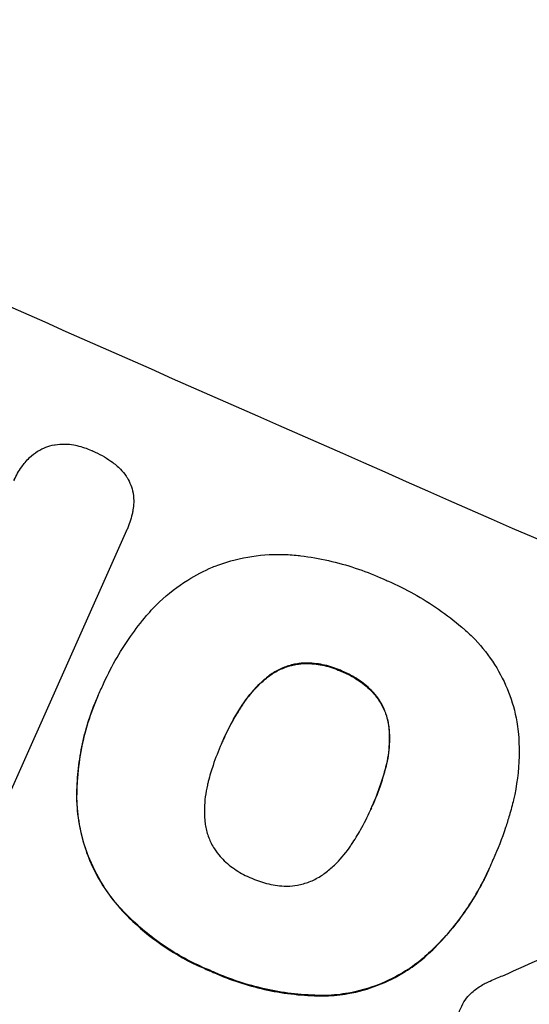
# Model space of a CAD drawing. Units: millimetres. Extents: x -7986 to 9142, y -6112 to 7793.
# Drawn here: x 2944 to 2995, y 3992 to 4091 of the extents above; entities that cross this region are included whole.
import ezdxf

# ---------------------------------------------------------------- set-up
doc = ezdxf.new("R2010")
doc.units = ezdxf.units.MM
doc.header["$LTSCALE"] = 20
doc.layers.add('2d', color=230, linetype='Continuous')

msp = doc.modelspace()

# ---------------------------------------------------------------- linework, layer by layer
at = {"layer": '2d'}
for p, q in [((2954.718, 4039.926, 3389.089), (2942.538, 4012.57, 3389.089)), ((2954.739, 4039.972, 3389.089), (2954.76, 4040.02, 3389.089)), ((2952.294, 4024.266, 3389.089), (2952.316, 4024.314, 3389.089)), ((2951.87, 4023.33, 3389.089), (2951.892, 4023.378, 3389.089)), ((2964.334, 4018.567, 3389.089), (2964.355, 4018.615, 3389.089)), ((2979.369, 4011.953, 3389.089), (2979.39, 4012.001, 3389.089)), ((2991.615, 4006.733, 3389.089), (2991.636, 4006.781, 3389.089)), ((2991.226, 4005.828, 3389.089), (2991.248, 4005.876, 3389.089))]:
    msp.add_line(p, q, dxfattribs=at)
for centre, major_axis, ratio, start_param, end_param in [((2922.747, 4134.384, 3389.089), (1003.986, -447.004), 0.052336, -1.707396, -1.434197), ((2880.1, 4038.598, 3389.089), (1003.986, -447.004), 0.052336, -1.707396, -1.434197), ((2851.771, 3974.971, 3389.089), (-1495.212, -659.683), 0.023624, 1.654704, 1.660421)]:
    msp.add_ellipse(centre, major_axis=major_axis, ratio=ratio, start_param=start_param, end_param=end_param, dxfattribs=at)
at = {"layer": '2d', "extrusion": (0, 0, -1)}
msp.add_ellipse((2880.1, 4038.598, 3389.089), major_axis=(-1004.9, 447.41), ratio=0.052336, start_param=-1.707271, end_param=-1.434322, dxfattribs=at)
at = {"layer": '2d'}
for points, knots in [([(2928.586, 4147.5, 3389.089), (2935.828, 4144.276, 3389.089), (2943.287, 4140.748, 3389.089), (2954.758, 4134.945, 3389.089), (2958.629, 4132.925, 3389.089), (2964.498, 4129.76, 3389.089), (2966.466, 4128.682, 3389.089), (2969.432, 4127.031, 3389.089), (2970.918, 4126.196, 3389.089), (2972.66, 4125.207, 3389.089), (2973.532, 4124.709, 3389.089), (2973.968, 4124.459, 3389.089), (2974.186, 4124.334, 3389.089), (2974.296, 4124.271, 3389.089), (2974.35, 4124.239, 3389.089), (2974.374, 4124.226, 3389.089), (2974.389, 4124.217, 3389.089), (2974.398, 4124.212, 3389.089), (2977.801, 4122.255, 3389.089), (2981.292, 4120.196, 3389.089), (2986.658, 4116.935, 3389.089), (2988.469, 4115.819, 3389.089), (2991.217, 4114.101, 3389.089), (2992.598, 4113.231, 3389.089), (2994.224, 4112.196, 3389.089), (2995.04, 4111.674, 3389.089), (2995.449, 4111.411, 3389.089), (2995.653, 4111.28, 3389.089), (2995.756, 4111.214, 3389.089), (2995.807, 4111.181, 3389.089), (2995.829, 4111.167, 3389.089), (2995.843, 4111.157, 3389.089), (2995.852, 4111.152, 3389.089), (2998.911, 4109.183, 3389.089), (3002.149, 4107.052, 3389.089), (3007.27, 4103.584, 3389.089), (3009.02, 4102.383, 3389.089), (3011.71, 4100.511, 3389.089), (3013.071, 4099.558, 3389.089), (3014.686, 4098.414, 3389.089), (3015.5, 4097.834, 3389.089), (3015.909, 4097.542, 3389.089), (3016.113, 4097.396, 3389.089), (3016.216, 4097.323, 3389.089), (3016.267, 4097.286, 3389.089), (3016.293, 4097.268, 3389.089), (3016.306, 4097.258, 3389.089), (3016.311, 4097.255, 3389.089), (3016.315, 4097.252, 3389.089), (3016.318, 4097.25, 3389.089), (3017.672, 4096.28, 3389.089), (3020.003, 4094.606, 3389.089), (3024.911, 4090.962, 3389.089), (3026.781, 4089.558, 3389.089), (3029.927, 4087.154, 3389.089), (3031.032, 4086.302, 3389.089), (3032.773, 4084.948, 3389.089), (3033.665, 4084.252, 3389.089), (3034.74, 4083.405, 3389.089), (3035.287, 4082.973, 3389.089), (3035.563, 4082.755, 3389.089), (3035.701, 4082.645, 3389.089), (3035.771, 4082.59, 3389.089), (3035.805, 4082.563, 3389.089), (3035.82, 4082.551, 3389.089), (3035.83, 4082.543, 3389.089), (3035.836, 4082.538, 3389.089), (3039.746, 4079.439, 3389.089), (3043.234, 4076.579, 3389.089), (3047.874, 4072.692, 3389.089), (3049.322, 4071.463, 3389.089), (3051.35, 4069.724, 3389.089), (3052.002, 4069.162, 3389.089), (3052.944, 4068.346, 3389.089), (3053.406, 4067.944, 3389.089), (3053.93, 4067.488, 3389.089), (3054.188, 4067.262, 3389.089), (3054.316, 4067.15, 3389.089), (3054.379, 4067.095, 3389.089), (3054.411, 4067.067, 3389.089), (3054.427, 4067.053, 3389.089), (3054.434, 4067.047, 3389.089), (3054.438, 4067.043, 3389.089), (3054.44, 4067.042, 3389.089), (3057.792, 4064.109, 3389.089), (3060.941, 4061.275, 3389.089), (3065.379, 4057.189, 3389.089), (3066.811, 4055.854, 3389.089), (3068.888, 4053.895, 3389.089), (3069.91, 4052.927, 3389.089), (3071.072, 4051.816, 3389.089), (3071.645, 4051.266, 3389.089), (3071.93, 4050.992, 3389.089), (3072.072, 4050.855, 3389.089), (3072.142, 4050.787, 3389.089), (3072.178, 4050.753, 3389.089), (3072.193, 4050.738, 3389.089), (3072.203, 4050.729, 3389.089), (3072.207, 4050.725, 3389.089), (3078.397, 4044.758, 3389.089), (3084.106, 4038.949, 3389.089), (3089.378, 4033.345, 3389.089)], [0.5002861, 0.5002861, 0.5002861, 0.5002861, 0.5627504, 0.5627504, 0.5939825, 0.5939825, 0.6095985, 0.6095985, 0.6174066, 0.6213106, 0.6232626, 0.6242386, 0.6247266, 0.6249706, 0.6250926, 0.6251536, 0.6251536, 0.6252146, 0.6252146, 0.6564467, 0.6564467, 0.6720628, 0.6720628, 0.6798708, 0.6837748, 0.6857268, 0.6867028, 0.6871908, 0.6874348, 0.6875568, 0.6876178, 0.6876178, 0.6876788, 0.6876788, 0.7189109, 0.7189109, 0.734527, 0.734527, 0.742335, 0.746239, 0.7481911, 0.7491671, 0.7496551, 0.7498991, 0.7500211, 0.7500821, 0.7501126, 0.7501278, 0.7501278, 0.7501431, 0.7501431, 0.7813752, 0.7813752, 0.7969912, 0.7969912, 0.8047993, 0.8047993, 0.8087033, 0.8106553, 0.8116313, 0.8121193, 0.8123633, 0.8124853, 0.8125463, 0.8125768, 0.8125768, 0.8126073, 0.8126073, 0.8438394, 0.8438394, 0.8594555, 0.8594555, 0.8672635, 0.8672635, 0.8711675, 0.8731195, 0.8740955, 0.8745835, 0.8748275, 0.8749495, 0.8750105, 0.875041, 0.875041, 0.8750715, 0.8750715, 0.9063036, 0.9063036, 0.9219197, 0.9219197, 0.9297277, 0.9336318, 0.9355838, 0.9365598, 0.9370478, 0.9372918, 0.9374138, 0.9374748, 0.9374748, 0.9375358, 0.9375358, 1, 1, 1, 1]), ([(2945.749, 4047.897, 3389.089), (2945.756, 4047.902, 3389.089), (2945.764, 4047.907, 3389.089), (2946.031, 4048.075, 3389.089), (2946.304, 4048.21, 3389.089), (2946.851, 4048.42, 3389.089), (2947.145, 4048.503, 3389.089), (2947.468, 4048.56, 3389.089), (2947.488, 4048.564, 3389.089), (2947.508, 4048.567, 3389.089)], [16.686004, 16.686004, 16.686004, 16.686004, 16.711614, 16.711614, 17.590553, 17.590553, 18.470877, 18.470877, 18.529041, 18.529041, 18.529041, 18.529041]), ([(2947.508, 4048.567, 3389.089), (2947.836, 4048.619, 3389.089), (2948.174, 4048.641, 3389.089), (2948.811, 4048.626, 3389.089), (2949.112, 4048.594, 3389.089), (2949.405, 4048.538, 3389.089)], [22.059154, 22.059154, 22.059154, 22.059154, 23.009246, 23.009246, 23.860933, 23.860933, 23.860933, 23.860933]), ([(2949.405, 4048.538, 3389.089), (2949.507, 4048.519, 3389.089), (2949.608, 4048.498, 3389.089), (2950.228, 4048.358, 3389.089), (2950.729, 4048.19, 3389.089), (2951.21, 4047.977, 3389.089), (2951.225, 4047.97, 3389.089), (2951.241, 4047.963, 3389.089)], [34.82153, 34.82153, 34.82153, 34.82153, 35.115595, 35.115595, 36.643518, 36.643518, 36.695117, 36.695117, 36.695117, 36.695117]), ([(2944.497, 4046.784, 3389.089), (2944.638, 4046.955, 3389.089), (2944.79, 4047.118, 3389.089), (2945.197, 4047.505, 3389.089), (2945.466, 4047.716, 3389.089), (2945.749, 4047.897, 3389.089)], [17.709702, 17.709702, 17.709702, 17.709702, 18.338574, 18.338574, 19.298384, 19.298384, 19.298384, 19.298384]), ([(2951.241, 4047.963, 3389.089), (2951.273, 4047.949, 3389.089), (2951.306, 4047.935, 3389.089), (2951.952, 4047.65, 3389.089), (2952.561, 4047.311, 3389.089), (2953.162, 4046.892, 3389.089), (2953.185, 4046.875, 3389.089), (2953.209, 4046.858, 3389.089)], [48.263235, 48.263235, 48.263235, 48.263235, 48.368873, 48.368873, 50.386485, 50.386485, 50.469031, 50.469031, 50.469031, 50.469031]), ([(2943.373, 4044.937, 3389.089), (2943.384, 4044.962, 3389.089), (2943.395, 4044.986, 3389.089), (2943.606, 4045.462, 3389.089), (2943.857, 4045.91, 3389.089), (2944.263, 4046.487, 3389.089), (2944.377, 4046.637, 3389.089), (2944.497, 4046.784, 3389.089)], [23.680274, 23.680274, 23.680274, 23.680274, 23.761063, 23.761063, 25.244749, 25.244749, 25.782606, 25.782606, 25.782606, 25.782606]), ([(2953.209, 4046.858, 3389.089), (2953.525, 4046.635, 3389.089), (2953.824, 4046.377, 3389.089), (2954.3, 4045.879, 3389.089), (2954.489, 4045.649, 3389.089), (2954.66, 4045.408, 3389.089)], [28.672297, 28.672297, 28.672297, 28.672297, 29.783074, 29.783074, 30.624458, 30.624458, 30.624458, 30.624458]), ([(2954.66, 4045.408, 3389.089), (2954.694, 4045.358, 3389.089), (2954.727, 4045.308, 3389.089), (2954.913, 4045.014, 3389.089), (2955.039, 4044.759, 3389.089), (2955.236, 4044.248, 3389.089), (2955.314, 4043.975, 3389.089), (2955.366, 4043.678, 3389.089), (2955.369, 4043.662, 3389.089), (2955.371, 4043.647, 3389.089)], [22.062941, 22.062941, 22.062941, 22.062941, 22.235876, 22.235876, 23.060172, 23.060172, 23.882899, 23.882899, 23.927616, 23.927616, 23.927616, 23.927616]), ([(2955.371, 4043.647, 3389.089), (2955.419, 4043.344, 3389.089), (2955.439, 4043.034, 3389.089), (2955.425, 4042.476, 3389.089), (2955.401, 4042.229, 3389.089), (2955.359, 4041.986, 3389.089)], [28.207228, 28.207228, 28.207228, 28.207228, 29.084429, 29.084429, 29.786574, 29.786574, 29.786574, 29.786574]), ([(2955.359, 4041.986, 3389.089), (2955.334, 4041.841, 3389.089), (2955.305, 4041.698, 3389.089), (2955.15, 4041.018, 3389.089), (2954.974, 4040.501, 3389.089), (2954.76, 4040.02, 3389.089), (2954.746, 4039.988, 3389.089), (2954.732, 4039.957, 3389.089), (2954.718, 4039.926, 3389.089)], [-1.999776, -1.999776, -1.999776, -1.999776, -1.581521, -1.581521, 0, 0, 0, 0.102992, 0.102992, 0.102992, 0.102992]), ([(2963.362, 4036.224, 3389.089), (2963.449, 4036.259, 3389.089), (2963.536, 4036.293, 3389.089), (2964.658, 4036.726, 3389.089), (2965.766, 4037.04, 3389.089), (2968.055, 4037.446, 3389.089), (2969.236, 4037.537, 3389.089), (2970.939, 4037.498, 3389.089), (2971.465, 4037.462, 3389.089), (2971.986, 4037.403, 3389.089)], [66.180962, 66.180962, 66.180962, 66.180962, 66.460587, 66.460587, 69.789321, 69.789321, 73.118055, 73.118055, 74.606674, 74.606674, 74.606674, 74.606674]), ([(2971.986, 4037.403, 3389.089), (2972.076, 4037.393, 3389.089), (2972.167, 4037.382, 3389.089), (2973.2, 4037.254, 3389.089), (2974.134, 4037.091, 3389.089), (2975.969, 4036.678, 3389.089), (2976.869, 4036.428, 3389.089), (2978.621, 4035.849, 3389.089), (2979.472, 4035.52, 3389.089), (2980.404, 4035.11, 3389.089), (2980.516, 4035.06, 3389.089), (2980.629, 4035.009, 3389.089)], [120.942186, 120.942186, 120.942186, 120.942186, 121.199775, 121.199775, 123.896785, 123.896785, 126.593796, 126.593796, 129.290806, 129.290806, 129.660091, 129.660091, 129.660091, 129.660091]), ([(2956.738, 4031.35, 3389.089), (2957.146, 4031.827, 3389.089), (2957.58, 4032.285, 3389.089), (2958.908, 4033.546, 3389.089), (2959.863, 4034.285, 3389.089), (2961.676, 4035.424, 3389.089), (2962.515, 4035.861, 3389.089), (2963.362, 4036.224, 3389.089)], [59.420078, 59.420078, 59.420078, 59.420078, 61.200406, 61.200406, 64.594608, 64.594608, 67.325013, 67.325013, 67.325013, 67.325013]), ([(2980.629, 4035.009, 3389.089), (2980.781, 4034.945, 3389.089), (2980.933, 4034.879, 3389.089), (2981.945, 4034.435, 3389.089), (2982.802, 4034.009, 3389.089), (2984.489, 4033.066, 3389.089), (2985.319, 4032.548, 3389.089), (2986.936, 4031.424, 3389.089), (2987.721, 4030.819, 3389.089), (2988.552, 4030.11, 3389.089), (2988.626, 4030.046, 3389.089), (2988.699, 4029.982, 3389.089)], [135.101515, 135.101515, 135.101515, 135.101515, 135.597811, 135.597811, 138.427958, 138.427958, 141.258105, 141.258105, 144.088252, 144.088252, 144.366696, 144.366696, 144.366696, 144.366696]), ([(2952.171, 4023.985, 3389.089), (2952.219, 4024.095, 3389.089), (2952.267, 4024.205, 3389.089), (2952.69, 4025.154, 3389.089), (2953.11, 4025.992, 3389.089), (2954.042, 4027.64, 3389.089), (2954.554, 4028.451, 3389.089), (2955.616, 4029.964, 3389.089), (2956.161, 4030.669, 3389.089), (2956.738, 4031.35, 3389.089)], [88.297578, 88.297578, 88.297578, 88.297578, 88.656924, 88.656924, 91.420661, 91.420661, 94.184398, 94.184398, 96.715859, 96.715859, 96.715859, 96.715859]), ([(2988.699, 4029.982, 3389.089), (2989.085, 4029.65, 3389.089), (2989.455, 4029.298, 3389.089), (2990.551, 4028.155, 3389.089), (2991.215, 4027.304, 3389.089), (2992.348, 4025.514, 3389.089), (2992.816, 4024.575, 3389.089), (2993.546, 4022.693, 3389.089), (2993.833, 4021.685, 3389.089), (2994.075, 4020.322, 3389.089), (2994.122, 4019.996, 3389.089), (2994.16, 4019.668, 3389.089)], [77.725382, 77.725382, 77.725382, 77.725382, 79.173576, 79.173576, 82.223205, 82.223205, 85.272834, 85.272834, 88.315031, 88.315031, 89.256973, 89.256973, 89.256973, 89.256973]), ([(2969.019, 4025.214, 3389.089), (2969.169, 4025.328, 3389.089), (2969.323, 4025.434, 3389.089), (2969.837, 4025.757, 3389.089), (2970.21, 4025.942, 3389.089), (2970.959, 4026.231, 3389.089), (2971.36, 4026.345, 3389.089), (2972.108, 4026.478, 3389.089), (2972.449, 4026.511, 3389.089), (2972.791, 4026.517, 3389.089)], [22.35415, 22.35415, 22.35415, 22.35415, 22.88691, 22.88691, 24.089482, 24.089482, 25.296556, 25.296556, 26.26397, 26.26397, 26.26397, 26.26397]), ([(2972.812, 4026.565, 3389.089), (2972.47, 4026.559, 3389.089), (2972.129, 4026.526, 3389.089), (2971.382, 4026.393, 3389.089), (2970.98, 4026.279, 3389.089), (2970.231, 4025.99, 3389.089), (2969.858, 4025.805, 3389.089), (2969.345, 4025.482, 3389.089), (2969.19, 4025.376, 3389.089), (2969.04, 4025.262, 3389.089)], [12.294465, 12.294465, 12.294465, 12.294465, 13.261887, 13.261887, 14.468969, 14.468969, 15.67154, 15.67154, 16.204297, 16.204297, 16.204297, 16.204297]), ([(2972.791, 4026.517, 3389.089), (2972.837, 4026.517, 3389.089), (2972.883, 4026.516, 3389.089), (2973.507, 4026.501, 3389.089), (2974.084, 4026.43, 3389.089), (2975.196, 4026.179, 3389.089), (2975.731, 4026, 3389.089), (2976.309, 4025.746, 3389.089), (2976.39, 4025.709, 3389.089), (2976.471, 4025.67, 3389.089)], [35.811018, 35.811018, 35.811018, 35.811018, 35.941258, 35.941258, 37.576592, 37.576592, 39.211926, 39.211926, 39.4782, 39.4782, 39.4782, 39.4782]), ([(2976.492, 4025.718, 3389.089), (2976.411, 4025.757, 3389.089), (2976.331, 4025.794, 3389.089), (2975.752, 4026.048, 3389.089), (2975.217, 4026.227, 3389.089), (2974.105, 4026.478, 3389.089), (2973.528, 4026.549, 3389.089), (2972.904, 4026.564, 3389.089), (2972.858, 4026.565, 3389.089), (2972.812, 4026.565, 3389.089)], [12.80692, 12.80692, 12.80692, 12.80692, 13.073196, 13.073196, 14.708538, 14.708538, 16.34388, 16.34388, 16.474123, 16.474123, 16.474123, 16.474123]), ([(2966.355, 4022.31, 3389.089), (2966.439, 4022.439, 3389.089), (2966.525, 4022.568, 3389.089), (2967.056, 4023.323, 3389.089), (2967.567, 4023.917, 3389.089), (2968.415, 4024.722, 3389.089), (2968.712, 4024.976, 3389.089), (2969.019, 4025.214, 3389.089)], [37.018767, 37.018767, 37.018767, 37.018767, 37.463079, 37.463079, 39.664099, 39.664099, 40.766465, 40.766465, 40.766465, 40.766465]), ([(2969.04, 4025.262, 3389.089), (2968.733, 4025.024, 3389.089), (2968.436, 4024.77, 3389.089), (2967.588, 4023.965, 3389.089), (2967.077, 4023.371, 3389.089), (2966.546, 4022.616, 3389.089), (2966.46, 4022.487, 3389.089), (2966.376, 4022.358, 3389.089)], [29.757778, 29.757778, 29.757778, 29.757778, 30.860142, 30.860142, 33.061165, 33.061165, 33.50548, 33.50548, 33.50548, 33.50548]), ([(2976.471, 4025.67, 3389.089), (2976.546, 4025.64, 3389.089), (2976.62, 4025.608, 3389.089), (2977.195, 4025.355, 3389.089), (2977.692, 4025.08, 3389.089), (2978.634, 4024.425, 3389.089), (2979.079, 4024.045, 3389.089), (2979.509, 4023.597, 3389.089), (2979.537, 4023.567, 3389.089), (2979.565, 4023.537, 3389.089)], [39.283201, 39.283201, 39.283201, 39.283201, 39.52511, 39.52511, 41.1741, 41.1741, 42.82309, 42.82309, 42.938744, 42.938744, 42.938744, 42.938744]), ([(2979.586, 4023.585, 3389.089), (2979.558, 4023.615, 3389.089), (2979.53, 4023.645, 3389.089), (2979.1, 4024.093, 3389.089), (2978.656, 4024.473, 3389.089), (2977.714, 4025.128, 3389.089), (2977.216, 4025.403, 3389.089), (2976.642, 4025.656, 3389.089), (2976.567, 4025.688, 3389.089), (2976.492, 4025.718, 3389.089)], [9.763992, 9.763992, 9.763992, 9.763992, 9.879648, 9.879648, 11.528647, 11.528647, 13.177646, 13.177646, 13.419557, 13.419557, 13.419557, 13.419557]), ([(2951.87, 4023.33, 3389.089), (2951.473, 4022.438, 3389.089), (2951.123, 4021.512, 3389.089), (2950.531, 4019.608, 3389.089), (2950.289, 4018.631, 3389.089), (2949.922, 4016.645, 3389.089), (2949.798, 4015.637, 3389.089), (2949.701, 4014.066, 3389.089), (2949.685, 4013.509, 3389.089), (2949.688, 4012.951, 3389.089)], [46.984636, 46.984636, 46.984636, 46.984636, 49.917542, 49.917542, 52.850449, 52.850449, 55.783356, 55.783356, 57.390273, 57.390273, 57.390273, 57.390273]), ([(2949.709, 4012.999, 3389.089), (2949.708, 4013.25, 3389.089), (2949.71, 4013.501, 3389.089), (2949.738, 4014.595, 3389.089), (2949.802, 4015.437, 3389.089), (2950.012, 4017.104, 3389.089), (2950.159, 4017.93, 3389.089), (2950.531, 4019.553, 3389.089), (2950.755, 4020.349, 3389.089), (2951.274, 4021.899, 3389.089), (2951.569, 4022.652, 3389.089), (2951.982, 4023.58, 3389.089), (2952.075, 4023.783, 3389.089), (2952.171, 4023.985, 3389.089)], [66.290443, 66.290443, 66.290443, 66.290443, 67.002359, 67.002359, 69.389147, 69.389147, 71.775935, 71.775935, 74.162723, 74.162723, 76.549511, 76.549511, 77.215314, 77.215314, 77.215314, 77.215314]), ([(2979.565, 4023.537, 3389.089), (2979.798, 4023.276, 3389.089), (2980.009, 4022.995, 3389.089), (2980.417, 4022.349, 3389.089), (2980.602, 4021.978, 3389.089), (2980.889, 4021.234, 3389.089), (2981.002, 4020.837, 3389.089), (2981.106, 4020.246, 3389.089), (2981.13, 4020.064, 3389.089), (2981.146, 4019.88, 3389.089)], [31.460657, 31.460657, 31.460657, 31.460657, 32.455093, 32.455093, 33.659563, 33.659563, 34.85891, 34.85891, 35.384325, 35.384325, 35.384325, 35.384325]), ([(2981.168, 4019.928, 3389.089), (2981.151, 4020.112, 3389.089), (2981.127, 4020.294, 3389.089), (2981.023, 4020.885, 3389.089), (2980.91, 4021.282, 3389.089), (2980.623, 4022.026, 3389.089), (2980.438, 4022.397, 3389.089), (2980.03, 4023.043, 3389.089), (2979.819, 4023.324, 3389.089), (2979.586, 4023.585, 3389.089)], [3.072631, 3.072631, 3.072631, 3.072631, 3.598042, 3.598042, 4.797389, 4.797389, 6.001868, 6.001868, 6.996314, 6.996314, 6.996314, 6.996314]), ([(2966.376, 4022.358, 3389.089), (2966.075, 4021.897, 3389.089), (2965.79, 4021.429, 3389.089), (2965.122, 4020.248, 3389.089), (2964.761, 4019.53, 3389.089), (2964.412, 4018.744, 3389.089), (2964.383, 4018.68, 3389.089), (2964.355, 4018.615, 3389.089)], [72.153028, 72.153028, 72.153028, 72.153028, 73.739428, 73.739428, 76.111017, 76.111017, 76.322995, 76.322995, 76.322995, 76.322995]), ([(2964.43, 4018.785, 3389.089), (2964.746, 4019.494, 3389.089), (2965.101, 4020.2, 3389.089), (2965.763, 4021.373, 3389.089), (2966.05, 4021.845, 3389.089), (2966.355, 4022.31, 3389.089)], [37.830264, 37.830264, 37.830264, 37.830264, 40.161121, 40.161121, 41.760967, 41.760967, 41.760967, 41.760967]), ([(2981.146, 4019.88, 3389.089), (2981.18, 4019.471, 3389.089), (2981.192, 4019.058, 3389.089), (2981.163, 4017.884, 3389.089), (2981.066, 4017.124, 3389.089), (2980.865, 4016.245, 3389.089), (2980.829, 4016.102, 3389.089), (2980.791, 4015.96, 3389.089)], [63.756597, 63.756597, 63.756597, 63.756597, 64.925002, 64.925002, 67.084969, 67.084969, 67.510458, 67.510458, 67.510458, 67.510458]), ([(2980.812, 4016.008, 3389.089), (2980.851, 4016.15, 3389.089), (2980.887, 4016.293, 3389.089), (2981.088, 4017.172, 3389.089), (2981.184, 4017.932, 3389.089), (2981.214, 4019.106, 3389.089), (2981.202, 4019.519, 3389.089), (2981.168, 4019.928, 3389.089)], [1.734478, 1.734478, 1.734478, 1.734478, 2.159966, 2.159966, 4.319933, 4.319933, 5.488343, 5.488343, 5.488343, 5.488343]), ([(2994.16, 4019.668, 3389.089), (2994.233, 4018.839, 3389.089), (2994.261, 4018.003, 3389.089), (2994.204, 4015.691, 3389.089), (2994.017, 4014.216, 3389.089), (2993.57, 4012.26, 3389.089), (2993.429, 4011.735, 3389.089), (2993.27, 4011.219, 3389.089)], [123.424961, 123.424961, 123.424961, 123.424961, 125.795627, 125.795627, 129.985496, 129.985496, 131.553418, 131.553418, 131.553418, 131.553418]), ([(2964.355, 4018.615, 3389.089), (2964.326, 4018.551, 3389.089), (2964.297, 4018.487, 3389.089), (2963.957, 4017.723, 3389.089), (2963.673, 4016.997, 3389.089), (2963.247, 4015.723, 3389.089), (2963.087, 4015.185, 3389.089), (2962.945, 4014.639, 3389.089)], [73.51778, 73.51778, 73.51778, 73.51778, 73.72851, 73.72851, 76.028299, 76.028299, 77.653715, 77.653715, 77.653715, 77.653715]), ([(2979.39, 4012.001, 3389.089), (2979.415, 4012.056, 3389.089), (2979.44, 4012.111, 3389.089), (2979.465, 4012.166, 3389.089), (2979.785, 4012.886, 3389.089), (2980.077, 4013.632, 3389.089), (2980.51, 4014.927, 3389.089), (2980.67, 4015.463, 3389.089), (2980.812, 4016.008, 3389.089)], [-0.181199, -0.181199, -0.181199, -0.181199, 0, 0, 0, 2.366234, 2.366234, 3.988186, 3.988186, 3.988186, 3.988186]), ([(2980.791, 4015.96, 3389.089), (2980.649, 4015.415, 3389.089), (2980.489, 4014.879, 3389.089), (2980.058, 4013.593, 3389.089), (2979.77, 4012.854, 3389.089), (2979.454, 4012.142, 3389.089)], [-3.988185, -3.988185, -3.988185, -3.988185, -2.36623, -2.36623, -0.026312, -0.026312, -0.026312, -0.026312]), ([(2962.945, 4014.639, 3389.089), (2962.911, 4014.509, 3389.089), (2962.879, 4014.379, 3389.089), (2962.676, 4013.492, 3389.089), (2962.576, 4012.71, 3389.089), (2962.546, 4011.525, 3389.089), (2962.557, 4011.123, 3389.089), (2962.588, 4010.725, 3389.089)], [37.467283, 37.467283, 37.467283, 37.467283, 37.854095, 37.854095, 40.076184, 40.076184, 41.212708, 41.212708, 41.212708, 41.212708]), ([(2949.688, 4012.951, 3389.089), (2949.704, 4012.054, 3389.089), (2949.792, 4011.16, 3389.089), (2950.142, 4009.175, 3389.089), (2950.448, 4008.099, 3389.089), (2951.226, 4006.087, 3389.089), (2951.725, 4005.084, 3389.089), (2952.825, 4003.343, 3389.089), (2953.392, 4002.589, 3389.089), (2954.017, 4001.886, 3389.089)], [59.162339, 59.162339, 59.162339, 59.162339, 61.705385, 61.705385, 64.949785, 64.949785, 68.200119, 68.200119, 70.868619, 70.868619, 70.868619, 70.868619]), ([(2954.038, 4001.934, 3389.089), (2953.411, 4002.639, 3389.089), (2952.844, 4003.394, 3389.089), (2951.743, 4005.138, 3389.089), (2951.244, 4006.143, 3389.089), (2950.467, 4008.155, 3389.089), (2950.162, 4009.231, 3389.089), (2949.813, 4011.212, 3389.089), (2949.725, 4012.104, 3389.089), (2949.709, 4012.999, 3389.089)], [33.076187, 33.076187, 33.076187, 33.076187, 35.751258, 35.751258, 39.003898, 39.003898, 42.24601, 42.24601, 44.782502, 44.782502, 44.782502, 44.782502]), ([(2977.377, 4008.291, 3389.089), (2977.695, 4008.769, 3389.089), (2977.995, 4009.255, 3389.089), (2978.642, 4010.401, 3389.089), (2978.975, 4011.063, 3389.089), (2979.271, 4011.729, 3389.089), (2979.311, 4011.819, 3389.089), (2979.351, 4011.91, 3389.089), (2979.39, 4012.001, 3389.089)], [-3.839663, -3.839663, -3.839663, -3.839663, -2.187947, -2.187947, 0, 0, 0, 0.296734, 0.296734, 0.296734, 0.296734]), ([(2962.588, 4010.725, 3389.089), (2962.604, 4010.534, 3389.089), (2962.629, 4010.345, 3389.089), (2962.736, 4009.742, 3389.089), (2962.85, 4009.339, 3389.089), (2963.141, 4008.586, 3389.089), (2963.329, 4008.21, 3389.089), (2963.731, 4007.573, 3389.089), (2963.931, 4007.305, 3389.089), (2964.152, 4007.053, 3389.089)], [22.562103, 22.562103, 22.562103, 22.562103, 23.106632, 23.106632, 24.321627, 24.321627, 25.539079, 25.539079, 26.488609, 26.488609, 26.488609, 26.488609]), ([(2993.27, 4011.219, 3389.089), (2993.147, 4010.802, 3389.089), (2993.017, 4010.388, 3389.089), (2992.512, 4008.88, 3389.089), (2992.095, 4007.811, 3389.089), (2991.636, 4006.781, 3389.089), (2991.617, 4006.738, 3389.089), (2991.597, 4006.694, 3389.089), (2991.577, 4006.65, 3389.089)], [-4.647717, -4.647717, -4.647717, -4.647717, -3.386318, -3.386318, 0, 0, 0, 0.143603, 0.143603, 0.143603, 0.143603]), ([(2974.698, 4005.397, 3389.089), (2975.028, 4005.648, 3389.089), (2975.345, 4005.917, 3389.089), (2976.196, 4006.725, 3389.089), (2976.693, 4007.303, 3389.089), (2977.211, 4008.039, 3389.089), (2977.295, 4008.164, 3389.089), (2977.377, 4008.291, 3389.089)], [63.159427, 63.159427, 63.159427, 63.159427, 64.332686, 64.332686, 66.475202, 66.475202, 66.909313, 66.909313, 66.909313, 66.909313]), ([(2964.152, 4007.053, 3389.089), (2964.183, 4007.02, 3389.089), (2964.214, 4006.987, 3389.089), (2964.649, 4006.532, 3389.089), (2965.097, 4006.15, 3389.089), (2966.045, 4005.491, 3389.089), (2966.545, 4005.213, 3389.089), (2967.109, 4004.965, 3389.089), (2967.169, 4004.94, 3389.089), (2967.23, 4004.915, 3389.089)], [36.334613, 36.334613, 36.334613, 36.334613, 36.463135, 36.463135, 38.122217, 38.122217, 39.781298, 39.781298, 39.97716, 39.97716, 39.97716, 39.97716]), ([(2991.577, 4006.65, 3389.089), (2991.471, 4006.389, 3389.089), (2991.361, 4006.131, 3389.089), (2991.248, 4005.876, 3389.089), (2990.912, 4005.122, 3389.089), (2990.535, 4004.371, 3389.089), (2989.698, 4002.892, 3389.089), (2989.239, 4002.164, 3389.089), (2988.244, 4000.748, 3389.089), (2987.707, 4000.059, 3389.089), (2986.564, 3998.734, 3389.089), (2985.958, 3998.098, 3389.089), (2985.078, 3997.263, 3389.089), (2984.83, 3997.036, 3389.089), (2984.578, 3996.815, 3389.089)], [-0.8383, -0.8383, -0.8383, -0.8383, 0, 0, 0, 2.479443, 2.479443, 4.958885, 4.958885, 7.438328, 7.438328, 9.91777, 9.91777, 10.865896, 10.865896, 10.865896, 10.865896]), ([(2970.903, 4004.083, 3389.089), (2971.244, 4004.09, 3389.089), (2971.584, 4004.123, 3389.089), (2972.334, 4004.256, 3389.089), (2972.739, 4004.371, 3389.089), (2973.496, 4004.663, 3389.089), (2973.873, 4004.85, 3389.089), (2974.391, 4005.175, 3389.089), (2974.547, 4005.283, 3389.089), (2974.698, 4005.397, 3389.089)], [31.889694, 31.889694, 31.889694, 31.889694, 32.853902, 32.853902, 34.072058, 34.072058, 35.287542, 35.287542, 35.825201, 35.825201, 35.825201, 35.825201]), ([(2984.557, 3996.767, 3389.089), (2984.812, 3996.991, 3389.089), (2985.062, 3997.22, 3389.089), (2985.944, 3998.057, 3389.089), (2986.549, 3998.693, 3389.089), (2987.691, 4000.017, 3389.089), (2988.226, 4000.705, 3389.089), (2989.22, 4002.12, 3389.089), (2989.679, 4002.847, 3389.089), (2990.514, 4004.324, 3389.089), (2990.891, 4005.075, 3389.089), (2991.226, 4005.828, 3389.089)], [-10.865131, -10.865131, -10.865131, -10.865131, -9.906763, -9.906763, -7.430072, -7.430072, -4.953381, -4.953381, -2.476691, -2.476691, 0, 0, 0, 0]), ([(2967.23, 4004.915, 3389.089), (2967.285, 4004.889, 3389.089), (2967.341, 4004.864, 3389.089), (2967.909, 4004.614, 3389.089), (2968.46, 4004.43, 3389.089), (2969.606, 4004.172, 3389.089), (2970.201, 4004.099, 3389.089), (2970.832, 4004.084, 3389.089), (2970.868, 4004.084, 3389.089), (2970.903, 4004.083, 3389.089)], [40.180379, 40.180379, 40.180379, 40.180379, 40.362975, 40.362975, 42.048685, 42.048685, 43.734394, 43.734394, 43.835255, 43.835255, 43.835255, 43.835255]), ([(2954.017, 4001.886, 3389.089), (2954.323, 4001.548, 3389.089), (2954.637, 4001.22, 3389.089), (2955.972, 3999.9, 3389.089), (2957.056, 3999.003, 3389.089), (2959.273, 3997.452, 3389.089), (2960.489, 3996.738, 3389.089), (2962.202, 3995.929, 3389.089), (2962.631, 3995.741, 3389.089), (2963.067, 3995.564, 3389.089)], [92.254234, 92.254234, 92.254234, 92.254234, 93.545319, 93.545319, 97.615845, 97.615845, 101.693126, 101.693126, 103.023564, 103.023564, 103.023564, 103.023564]), ([(2963.088, 3995.612, 3389.089), (2962.859, 3995.705, 3389.089), (2962.633, 3995.8, 3389.089), (2961.699, 3996.211, 3389.089), (2960.991, 3996.563, 3389.089), (2959.596, 3997.343, 3389.089), (2958.91, 3997.771, 3389.089), (2957.574, 3998.701, 3389.089), (2956.924, 3999.202, 3389.089), (2955.675, 4000.271, 3389.089), (2955.074, 4000.838, 3389.089), (2954.347, 4001.598, 3389.089), (2954.191, 4001.765, 3389.089), (2954.038, 4001.934, 3389.089)], [36.668029, 36.668029, 36.668029, 36.668029, 37.402797, 37.402797, 39.74078, 39.74078, 42.078764, 42.078764, 44.416747, 44.416747, 46.754731, 46.754731, 47.401691, 47.401691, 47.401691, 47.401691]), ([(2974.769, 3993.018, 3389.089), (2975.528, 3993.045, 3389.089), (2976.284, 3993.125, 3389.089), (2978.065, 3993.442, 3389.089), (2979.074, 3993.728, 3389.089), (2980.956, 3994.455, 3389.089), (2981.894, 3994.92, 3389.089), (2983.402, 3995.867, 3389.089), (2983.995, 3996.297, 3389.089), (2984.557, 3996.767, 3389.089)], [79.60627, 79.60627, 79.60627, 79.60627, 81.757746, 81.757746, 84.790101, 84.790101, 87.815074, 87.815074, 89.886822, 89.886822, 89.886822, 89.886822]), ([(2984.578, 3996.815, 3389.089), (2984.019, 3996.347, 3389.089), (2983.43, 3995.919, 3389.089), (2981.927, 3994.974, 3389.089), (2980.99, 3994.509, 3389.089), (2979.108, 3993.78, 3389.089), (2978.098, 3993.493, 3389.089), (2976.313, 3993.174, 3389.089), (2975.553, 3993.093, 3389.089), (2974.79, 3993.066, 3389.089)], [7.002645, 7.002645, 7.002645, 7.002645, 9.063853, 9.063853, 12.085137, 12.085137, 15.121205, 15.121205, 17.283249, 17.283249, 17.283249, 17.283249]), ([(2963.067, 3995.564, 3389.089), (2963.237, 3995.485, 3389.089), (2963.408, 3995.408, 3389.089), (2964.364, 3994.987, 3389.089), (2965.179, 3994.673, 3389.089), (2966.857, 3994.119, 3389.089), (2967.719, 3993.88, 3389.089), (2969.475, 3993.486, 3389.089), (2970.369, 3993.331, 3389.089), (2972.175, 3993.11, 3389.089), (2973.086, 3993.044, 3389.089), (2974.255, 3993.018, 3389.089), (2974.512, 3993.016, 3389.089), (2974.769, 3993.018, 3389.089)], [123.070499, 123.070499, 123.070499, 123.070499, 123.632546, 123.632546, 126.21597, 126.21597, 128.799395, 128.799395, 131.382819, 131.382819, 133.966244, 133.966244, 134.693196, 134.693196, 134.693196, 134.693196]), ([(2974.79, 3993.066, 3389.089), (2974.534, 3993.064, 3389.089), (2974.277, 3993.066, 3389.089), (2973.108, 3993.092, 3389.089), (2972.196, 3993.158, 3389.089), (2970.39, 3993.379, 3389.089), (2969.496, 3993.534, 3389.089), (2967.74, 3993.928, 3389.089), (2966.878, 3994.167, 3389.089), (2965.201, 3994.721, 3389.089), (2964.385, 3995.035, 3389.089), (2963.429, 3995.456, 3389.089), (2963.258, 3995.533, 3389.089), (2963.088, 3995.612, 3389.089)], [30.175456, 30.175456, 30.175456, 30.175456, 30.902395, 30.902395, 33.485842, 33.485842, 36.069289, 36.069289, 38.652736, 38.652736, 41.236182, 41.236182, 41.798233, 41.798233, 41.798233, 41.798233]), ([(2989.379, 3993.262, 3389.089), (2989.681, 3993.542, 3389.089), (2990.01, 3993.794, 3389.089), (2990.676, 3994.212, 3389.089), (2991.011, 3994.383, 3389.089), (2991.349, 3994.523, 3389.089)], [22.321021, 22.321021, 22.321021, 22.321021, 23.48493, 23.48493, 24.572485, 24.572485, 24.572485, 24.572485]), ([(2988.15, 3991.212, 3389.089), (2988.211, 3991.413, 3389.089), (2988.283, 3991.608, 3389.089), (2988.489, 3992.071, 3389.089), (2988.644, 3992.347, 3389.089), (2988.99, 3992.839, 3389.089), (2989.175, 3993.06, 3389.089), (2989.379, 3993.262, 3389.089)], [14.04881, 14.04881, 14.04881, 14.04881, 14.658756, 14.658756, 15.571725, 15.571725, 16.383205, 16.383205, 16.383205, 16.383205])]:
    msp.add_open_spline(points, degree=3, knots=knots, dxfattribs=at)
for points in [[(2954.696, 4039.878, 3389.089), (2954.711, 4039.909, 3389.089), (2954.725, 4039.94, 3389.089), (2954.739, 4039.972, 3389.089)], [(2952.294, 4024.266, 3389.089), (2952.251, 4024.168, 3389.089), (2952.207, 4024.069, 3389.089), (2952.164, 4023.97, 3389.089)], [(2964.258, 4018.399, 3389.089), (2964.283, 4018.455, 3389.089), (2964.308, 4018.511, 3389.089), (2964.334, 4018.567, 3389.089)], [(2979.369, 4011.953, 3389.089), (2979.333, 4011.87, 3389.089), (2979.297, 4011.787, 3389.089), (2979.26, 4011.705, 3389.089)], [(2991.576, 4006.646, 3389.089), (2991.589, 4006.675, 3389.089), (2991.602, 4006.704, 3389.089), (2991.615, 4006.733, 3389.089)], [(2991.349, 3994.523, 3389.089), (2991.769, 3994.715, 3389.089), (2992.191, 3994.894, 3389.089), (2992.614, 3995.06, 3389.089)]]:
    msp.add_open_spline(points, degree=3, dxfattribs=at)

doc.saveas('drawing.dxf')
